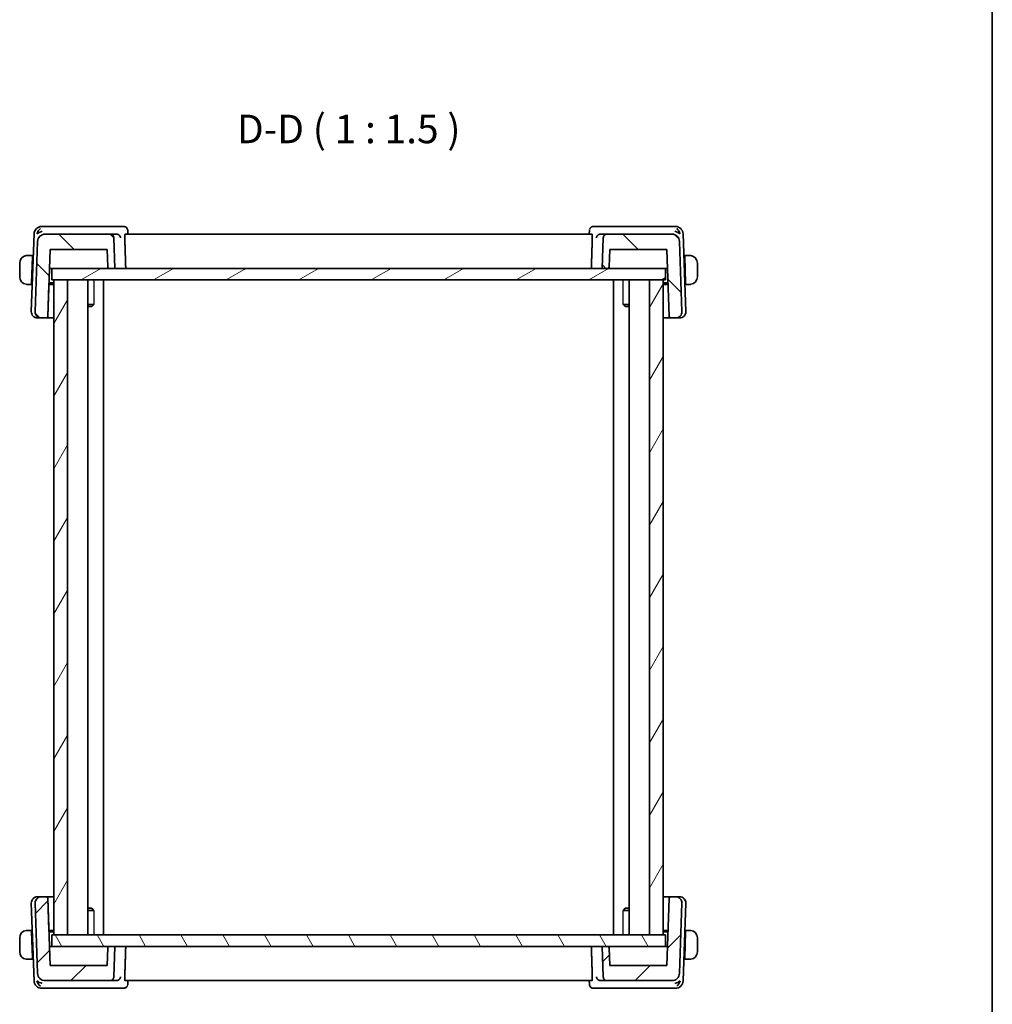
# Model space of a CAD drawing. Units: millimetres. Extents: x 0 to 2386, y 0 to 422.
# Drawn here: x 1055 to 1183, y 81 to 211 of the extents above; entities that cross this region are included whole.
import ezdxf

# ---------------------------------------------------------------- set-up
doc = ezdxf.new("R2010")
doc.units = ezdxf.units.MM
doc.header["$LTSCALE"] = 1.5
for name, color, linetype, lineweight in [('Border (ISO)', 7, 'Continuous', 35), ('Symbol (ISO)', 7, 'Continuous', 18), ('Visible (ISO)', 7, 'Continuous', 35), ('Visible Narrow (ISO)', 7, 'Continuous', 25)]:
    doc.layers.add(name, color=color, linetype=linetype, lineweight=lineweight)
doc.layers.add('Hatch (ISO)', color=1, linetype='Continuous', lineweight=18, true_color=0xff0000)
doc.styles.add('Note Text (TK)', font='MS PGothic.ttf')

# ---------------------------------------------------------------- blocks, each defined once
blk = doc.blocks.new('図面枠 tk図枠')
at = {"layer": 'Border (ISO)'}
blk.add_line((405.5, 289), (405.5, 8), dxfattribs=at)

msp = doc.modelspace()

# ---------------------------------------------------------------- hatches: boundary and pattern name
at = {"layer": 'Hatch (ISO)'}
h = msp.add_hatch(dxfattribs=at)
h.set_pattern_fill('ANSI31', color=256, scale=38.1, angle=90.00021, style=0)
h.set_pattern_definition([(135.0002, (574.75, -12), (-3.367584, -3.36761), [])])
edge = h.paths.add_edge_path()
edge.add_spline(control_points=[(1132.4121, 182.6017), (1132.3504, 182.6017), (1132.2778, 182.5873), (1132.1638, 182.5401), (1132.1022, 182.4989), (1132.0149, 182.4117), (1131.9738, 182.3501), (1131.9287, 182.2414), (1131.9144, 182.1768), (1131.9124, 182.1192)], knot_values=[0.07404813, 0.07404813, 0.07404813, 0.07404813, 0.09256016, 0.09256016, 0.11107219, 0.11107219, 0.12958423, 0.12958423, 0.14637766, 0.14637766, 0.14637766, 0.14637766], degree=3, periodic=0)
edge.add_line((1131.9124, 182.1192), (1131.7721, 178.1017))
edge.add_line((1131.7721, 178.1017), (1132.4917, 178.1017))
edge.add_spline(control_points=[(1132.4917, 178.1017), (1132.5164, 178.1017), (1132.5454, 178.1075), (1132.591, 178.1264), (1132.6156, 178.1429), (1132.6505, 178.1778), (1132.667, 178.2024), (1132.685, 178.2459), (1132.6907, 178.2717), (1132.6916, 178.2948)], knot_values=[0.08885776, 0.08885776, 0.08885776, 0.08885776, 0.09626257, 0.09626257, 0.10366738, 0.10366738, 0.11107219, 0.11107219, 0.11778957, 0.11778957, 0.11778957, 0.11778957], degree=3, periodic=0)
edge.add_line((1132.6916, 178.2948), (1132.7721, 180.6017))
edge.add_line((1132.7721, 180.6017), (1140.2721, 180.6017))
edge.add_line((1140.2721, 180.6017), (1140.5797, 171.7948))
edge.add_ellipse((1140.7795, 171.8017), major_axis=(-0.1439, 0.1389), ratio=1, start_angle=46, end_angle=134)
edge.add_line((1140.7795, 171.6017), (1141.4437, 171.6017))
edge.add_ellipse((1141.4437, 172.4017), major_axis=(0.5755, -0.5557), ratio=1, start_angle=314, end_angle=406)
edge.add_line((1142.2432, 172.4297), (1141.9217, 181.6366))
edge.add_ellipse((1140.9223, 181.6017), major_axis=(-0.7193, 0.6947), ratio=1, start_angle=226, end_angle=314)
edge.add_line((1140.9223, 182.6017), (1132.4121, 182.6017))
edge = h.paths.add_edge_path()
edge.add_spline(control_points=[(1067.6318, 182.1192), (1067.6298, 182.1768), (1067.6155, 182.2414), (1067.5705, 182.3501), (1067.5293, 182.4117), (1067.4421, 182.4989), (1067.3805, 182.5401), (1067.2665, 182.5873), (1067.1938, 182.6017), (1067.1321, 182.6017)], knot_values=[0.14981486, 0.14981486, 0.14981486, 0.14981486, 0.16660829, 0.16660829, 0.18512032, 0.18512032, 0.20363236, 0.20363236, 0.22214439, 0.22214439, 0.22214439, 0.22214439], degree=3, periodic=0)
edge.add_line((1067.1321, 182.6017), (1058.6219, 182.6017))
edge.add_ellipse((1058.6219, 181.6017), major_axis=(0.7193, 0.6947), ratio=1, start_angle=46, end_angle=134)
edge.add_line((1057.6225, 181.6366), (1057.301, 172.4297))
edge.add_ellipse((1058.1005, 172.4017), major_axis=(-0.5755, -0.5557), ratio=1, start_angle=314, end_angle=406)
edge.add_line((1058.1005, 171.6017), (1058.7647, 171.6017))
edge.add_ellipse((1058.7647, 171.8017), major_axis=(0.1439, 0.1389), ratio=1, start_angle=226, end_angle=314)
edge.add_line((1058.9646, 171.7948), (1059.2721, 180.6017))
edge.add_line((1059.2721, 180.6017), (1066.7721, 180.6017))
edge.add_line((1066.7721, 180.6017), (1066.8527, 178.2948))
edge.add_spline(control_points=[(1066.8527, 178.2948), (1066.8535, 178.2717), (1066.8592, 178.2459), (1066.8772, 178.2024), (1066.8937, 178.1778), (1066.9286, 178.1429), (1066.9532, 178.1264), (1066.9988, 178.1075), (1067.0279, 178.1017), (1067.0526, 178.1017)], knot_values=[0.00068744, 0.00068744, 0.00068744, 0.00068744, 0.00740481, 0.00740481, 0.01480963, 0.01480963, 0.02221444, 0.02221444, 0.02961925, 0.02961925, 0.02961925, 0.02961925], degree=3, periodic=0)
edge.add_line((1067.0526, 178.1017), (1067.7721, 178.1017))
edge.add_line((1067.7721, 178.1017), (1067.6318, 182.1192))
h = msp.add_hatch(dxfattribs=at)
h.set_pattern_fill('ANSI31', color=256, scale=38.1, angle=-14.999978, style=0)
h.set_pattern_definition([(30, (574.75, -12), (-2.38125, 4.124445), [])])
h.paths.add_polyline_path([(1059.4721, 178.1017), (1059.4721, 176.6017), (1059.7721, 176.6017), (1061.5721, 176.6017), (1137.9721, 176.6017), (1139.7721, 176.6017), (1140.0721, 176.6017), (1140.0721, 178.1017), (1132.4917, 178.1017), (1131.7721, 178.1017), (1067.7721, 178.1017), (1067.0526, 178.1017)])
h = msp.add_hatch(dxfattribs=at)
h.set_pattern_fill('ANSI31', color=256, scale=38.1, angle=14.999978, style=0)
h.set_pattern_definition([(60, (574.75, -12), (-4.124445, 2.38125), [])])
h.paths.add_polyline_path([(1061.5721, 90.6017), (1061.5721, 176.6017), (1059.7721, 176.6017), (1059.7721, 90.6017)])
h.paths.add_polyline_path([(1137.9721, 176.6017), (1137.9721, 90.6017), (1139.7721, 90.6017), (1139.7721, 176.6017)])
h = msp.add_hatch(dxfattribs=at)
h.set_pattern_fill('ANSI31', color=256, scale=38.1, style=0)
h.set_pattern_definition([(45, (574.75, -12), (-3.367596, 3.367596), [])])
edge = h.paths.add_edge_path()
edge.add_spline(control_points=[(1131.9124, 85.0843), (1131.9144, 85.0267), (1131.9287, 84.9621), (1131.9738, 84.8534), (1132.0149, 84.7918), (1132.1022, 84.7046), (1132.1638, 84.6634), (1132.2778, 84.6162), (1132.3504, 84.6017), (1132.4121, 84.6017)], knot_values=[0.14981486, 0.14981486, 0.14981486, 0.14981486, 0.16660829, 0.16660829, 0.18512032, 0.18512032, 0.20363236, 0.20363236, 0.22214439, 0.22214439, 0.22214439, 0.22214439], degree=3, periodic=0)
edge.add_line((1132.4121, 84.6017), (1140.9223, 84.6017))
edge.add_ellipse((1140.9223, 85.6017), major_axis=(-0.7193, -0.6947), ratio=1, start_angle=46, end_angle=134)
edge.add_line((1141.9217, 85.5668), (1142.2432, 94.7738))
edge.add_ellipse((1141.4437, 94.8017), major_axis=(0.5755, 0.5557), ratio=1, start_angle=314, end_angle=406)
edge.add_line((1141.4437, 95.6017), (1140.7795, 95.6017))
edge.add_ellipse((1140.7795, 95.4017), major_axis=(-0.1439, -0.1389), ratio=1, start_angle=226, end_angle=314)
edge.add_line((1140.5797, 95.4087), (1140.2721, 86.6017))
edge.add_line((1140.2721, 86.6017), (1132.7721, 86.6017))
edge.add_line((1132.7721, 86.6017), (1132.6916, 88.9087))
edge.add_spline(control_points=[(1132.6916, 88.9087), (1132.6907, 88.9318), (1132.685, 88.9576), (1132.667, 89.0011), (1132.6505, 89.0257), (1132.6156, 89.0606), (1132.591, 89.0771), (1132.5454, 89.096), (1132.5164, 89.1017), (1132.4917, 89.1017)], knot_values=[0.00068744, 0.00068744, 0.00068744, 0.00068744, 0.00740481, 0.00740481, 0.01480963, 0.01480963, 0.02221444, 0.02221444, 0.02961925, 0.02961925, 0.02961925, 0.02961925], degree=3, periodic=0)
edge.add_line((1132.4917, 89.1017), (1131.7721, 89.1017))
edge.add_line((1131.7721, 89.1017), (1131.9124, 85.0843))
edge = h.paths.add_edge_path()
edge.add_spline(control_points=[(1067.1321, 84.6017), (1067.1938, 84.6017), (1067.2665, 84.6162), (1067.3805, 84.6634), (1067.4421, 84.7046), (1067.5293, 84.7918), (1067.5705, 84.8534), (1067.6155, 84.9621), (1067.6298, 85.0267), (1067.6318, 85.0843)], knot_values=[0.07404813, 0.07404813, 0.07404813, 0.07404813, 0.09256016, 0.09256016, 0.11107219, 0.11107219, 0.12958423, 0.12958423, 0.14637766, 0.14637766, 0.14637766, 0.14637766], degree=3, periodic=0)
edge.add_line((1067.6318, 85.0843), (1067.7721, 89.1017))
edge.add_line((1067.7721, 89.1017), (1067.0526, 89.1017))
edge.add_spline(control_points=[(1067.0526, 89.1017), (1067.0279, 89.1017), (1066.9988, 89.096), (1066.9532, 89.0771), (1066.9286, 89.0606), (1066.8937, 89.0257), (1066.8772, 89.0011), (1066.8592, 88.9576), (1066.8535, 88.9318), (1066.8527, 88.9087)], knot_values=[0.08885776, 0.08885776, 0.08885776, 0.08885776, 0.09626257, 0.09626257, 0.10366738, 0.10366738, 0.11107219, 0.11107219, 0.11778957, 0.11778957, 0.11778957, 0.11778957], degree=3, periodic=0)
edge.add_line((1066.8527, 88.9087), (1066.7721, 86.6017))
edge.add_line((1066.7721, 86.6017), (1059.2721, 86.6017))
edge.add_line((1059.2721, 86.6017), (1058.9646, 95.4087))
edge.add_ellipse((1058.7647, 95.4017), major_axis=(0.1439, -0.1389), ratio=1, start_angle=46, end_angle=134)
edge.add_line((1058.7647, 95.6017), (1058.1005, 95.6017))
edge.add_ellipse((1058.1005, 94.8017), major_axis=(-0.5755, 0.5557), ratio=1, start_angle=314, end_angle=406)
edge.add_line((1057.301, 94.7738), (1057.6225, 85.5668))
edge.add_ellipse((1058.6219, 85.6017), major_axis=(0.7193, -0.6947), ratio=1, start_angle=226, end_angle=314)
edge.add_line((1058.6219, 84.6017), (1067.1321, 84.6017))
h = msp.add_hatch(dxfattribs=at)
h.set_pattern_fill('ANSI31', color=256, scale=38.1, angle=75.000175, style=0)
h.set_pattern_definition([(120.0002, (574.75, -12), (-4.12444, -2.381263), [])])
h.paths.add_polyline_path([(1059.4721, 90.6017), (1059.4721, 89.1017), (1067.0526, 89.1017), (1067.7721, 89.1017), (1131.7721, 89.1017), (1132.4917, 89.1017), (1140.0721, 89.1017), (1140.0721, 90.6017), (1139.7721, 90.6017), (1137.9721, 90.6017), (1061.5721, 90.6017), (1059.7721, 90.6017)])

# ---------------------------------------------------------------- linework, layer by layer
at = {"layer": 'Visible (ISO)'}
for p, q in [((1058.7127, 183.6017), (1058.1569, 183.6017)), ((1067.9979, 183.6017), (1058.7127, 183.6017)), ((1068.9377, 183.6017), (1067.9979, 183.6017)), ((1131.5464, 183.6017), (1130.6066, 183.6017)), ((1140.8316, 183.6017), (1131.5464, 183.6017)), ((1141.3874, 183.6017), (1140.8316, 183.6017)), ((1057.1575, 182.6366), (1056.801, 172.4297)), ((1067.1321, 182.6017), (1058.6219, 182.6017)), ((1067.9857, 182.6017), (1067.1321, 182.6017)), ((1130.4292, 182.6017), (1069.1151, 182.6017)), ((1069.4635, 183.0757), (1069.4815, 182.6017)), ((1130.0628, 182.6017), (1130.0808, 183.0757)), ((1132.4121, 182.6017), (1131.5585, 182.6017)), ((1140.9223, 182.6017), (1132.4121, 182.6017)), ((1142.7432, 172.4297), (1142.3868, 182.6366)), ((1057.6225, 181.6366), (1057.301, 172.4297)), ((1067.7721, 178.1017), (1067.6318, 182.1192)), ((1131.9124, 182.1192), (1131.7721, 178.1017)), ((1142.2432, 172.4297), (1141.9217, 181.6366)), ((1056.9521, 179.8017), (1056.5265, 179.8017)), ((1057.0585, 179.8017), (1056.9521, 179.8017)), ((1058.9646, 171.7948), (1059.2721, 180.6017)), ((1059.2721, 180.6017), (1066.7721, 180.6017)), ((1066.7721, 180.6017), (1066.8527, 178.2948)), ((1132.6916, 178.2948), (1132.7721, 180.6017)), ((1132.6916, 178.2948), (1132.7721, 180.6017)), ((1132.7721, 180.6017), (1140.2721, 180.6017)), ((1140.2721, 180.6017), (1140.5797, 171.7948)), ((1141.9858, 179.8017), (1141.9858, 179.8017)), ((1142.5921, 179.8017), (1142.4858, 179.8017)), ((1143.0177, 179.8017), (1142.5921, 179.8017)), ((1055.2721, 178.8017), (1055.2721, 177.0017)), ((1056.9451, 179.6017), (1056.8264, 176.2017)), ((1057.0515, 179.6017), (1056.9451, 179.6017)), ((1142.5991, 179.6017), (1142.4928, 179.6017)), ((1142.5991, 179.6017), (1142.7178, 176.2017)), ((1144.2721, 177.0017), (1144.2721, 178.8017)), ((1059.1848, 178.1017), (1059.3914, 178.1017)), ((1059.3914, 178.1017), (1059.4721, 178.1017)), ((1059.4721, 178.1017), (1059.4721, 176.6017)), ((1140.0721, 178.1017), (1059.4721, 178.1017)), ((1067.0526, 178.1017), (1067.7721, 178.1017)), ((1131.7721, 178.1017), (1132.4917, 178.1017)), ((1140.0721, 178.1017), (1140.1528, 178.1017)), ((1140.0721, 176.6017), (1140.0721, 178.1017)), ((1140.1528, 178.1017), (1140.3594, 178.1017)), ((1056.5265, 176.0017), (1056.8194, 176.0017)), ((1056.9258, 176.0017), (1056.8194, 176.0017)), ((1056.8264, 176.2017), (1056.9328, 176.2017)), ((1058.9646, 171.7948), (1059.1115, 176.0017)), ((1059.7721, 176.0017), (1059.1115, 176.0017)), ((1059.1185, 176.2017), (1059.7721, 176.2017)), ((1059.4721, 176.6017), (1140.0721, 176.6017)), ((1061.5721, 176.6017), (1059.7721, 176.6017)), ((1059.7721, 176.6017), (1059.7721, 90.6017)), ((1061.5721, 90.6017), (1061.5721, 176.6017)), ((1064.2259, 176.6017), (1064.2259, 90.6017)), ((1066.2721, 176.6017), (1066.2721, 90.6017)), ((1133.2721, 176.6017), (1133.2721, 90.6017)), ((1135.3183, 176.6017), (1135.3183, 90.6017)), ((1137.9721, 176.6017), (1137.9721, 90.6017)), ((1139.7721, 176.6017), (1137.9721, 176.6017)), ((1139.7721, 90.6017), (1139.7721, 176.6017)), ((1139.7721, 176.2017), (1140.4258, 176.2017)), ((1140.4328, 176.0017), (1139.7721, 176.0017)), ((1142.6115, 176.2017), (1142.7178, 176.2017)), ((1142.7248, 176.0017), (1142.6185, 176.0017)), ((1142.7248, 176.0017), (1143.0177, 176.0017)), ((1064.2259, 173.3778), (1065.0112, 173.3778)), ((1064.7461, 173.1017), (1064.9317, 173.2873)), ((1134.5331, 173.3778), (1135.3183, 173.3778)), ((1134.7982, 173.1017), (1134.6126, 173.2873)), ((1064.7461, 173.1017), (1064.2259, 173.1017)), ((1135.3183, 173.1017), (1134.7982, 173.1017)), ((1057.6591, 171.6017), (1057.6006, 171.6017)), ((1057.6591, 171.6017), (1058.1005, 171.6017)), ((1058.1005, 171.6017), (1058.7647, 171.6017)), ((1058.7647, 171.6017), (1059.7721, 171.6017)), ((1058.9646, 171.7948), (1058.9646, 171.7948)), ((1139.7721, 171.6017), (1140.7795, 171.6017)), ((1140.7795, 171.6017), (1141.4437, 171.6017)), ((1141.4437, 171.6017), (1141.8852, 171.6017)), ((1141.9437, 171.6017), (1141.8852, 171.6017)), ((1056.801, 94.7738), (1057.1575, 84.5668)), ((1057.301, 94.7738), (1057.6225, 85.5668)), ((1057.6006, 95.6017), (1057.6591, 95.6017)), ((1058.1005, 95.6017), (1057.6591, 95.6017)), ((1058.7647, 95.6017), (1058.1005, 95.6017)), ((1059.7721, 95.6017), (1058.7647, 95.6017)), ((1059.2721, 86.6017), (1058.9646, 95.4087)), ((1058.9646, 95.4087), (1059.1115, 91.2017)), ((1058.9646, 95.4087), (1058.9646, 95.4087)), ((1140.7795, 95.6017), (1139.7721, 95.6017)), ((1140.5797, 95.4087), (1140.2721, 86.6017)), ((1141.4437, 95.6017), (1140.7795, 95.6017)), ((1141.8852, 95.6017), (1141.4437, 95.6017)), ((1141.8852, 95.6017), (1141.9437, 95.6017)), ((1141.9217, 85.5668), (1142.2432, 94.7738)), ((1142.3868, 84.5668), (1142.7432, 94.7738)), ((1064.2259, 94.1017), (1064.7461, 94.1017)), ((1065.0112, 93.8257), (1064.2259, 93.8257)), ((1064.7461, 94.1017), (1064.9317, 93.9162)), ((1135.3183, 93.8257), (1134.5331, 93.8257)), ((1134.7982, 94.1017), (1134.6126, 93.9162)), ((1134.7982, 94.1017), (1135.3183, 94.1017)), ((1056.8194, 91.2017), (1056.5265, 91.2017)), ((1056.8194, 91.2017), (1056.9258, 91.2017)), ((1056.9451, 87.6017), (1056.8264, 91.0017)), ((1056.9328, 91.0017), (1056.8264, 91.0017)), ((1059.1115, 91.2017), (1059.7721, 91.2017)), ((1059.7721, 91.0017), (1059.1185, 91.0017)), ((1059.4721, 90.6017), (1059.4721, 89.1017)), ((1140.0721, 90.6017), (1059.4721, 90.6017)), ((1059.7721, 90.6017), (1061.5721, 90.6017)), ((1137.9721, 90.6017), (1139.7721, 90.6017)), ((1139.7721, 91.2017), (1140.4328, 91.2017)), ((1140.4258, 91.0017), (1139.7721, 91.0017)), ((1140.0721, 89.1017), (1140.0721, 90.6017)), ((1142.5991, 87.6017), (1142.7178, 91.0017)), ((1142.7178, 91.0017), (1142.6115, 91.0017)), ((1142.6185, 91.2017), (1142.7248, 91.2017)), ((1143.0177, 91.2017), (1142.7248, 91.2017)), ((1055.2721, 90.2017), (1055.2721, 88.4017)), ((1144.2721, 88.4017), (1144.2721, 90.2017)), ((1059.3914, 89.1017), (1059.1848, 89.1017)), ((1059.4721, 89.1017), (1059.3914, 89.1017)), ((1059.4721, 89.1017), (1140.0721, 89.1017)), ((1066.8527, 88.9087), (1066.7721, 86.6017)), ((1067.7721, 89.1017), (1067.0526, 89.1017)), ((1067.6318, 85.0843), (1067.7721, 89.1017)), ((1132.4917, 89.1017), (1131.7721, 89.1017)), ((1131.7721, 89.1017), (1131.9124, 85.0843)), ((1132.7721, 86.6017), (1132.6916, 88.9087)), ((1132.6916, 88.9087), (1132.7721, 86.6017)), ((1140.1528, 89.1017), (1140.0721, 89.1017)), ((1140.3594, 89.1017), (1140.1528, 89.1017)), ((1056.5265, 87.4017), (1056.9521, 87.4017)), ((1056.9451, 87.6017), (1057.0515, 87.6017)), ((1056.9521, 87.4017), (1057.0585, 87.4017)), ((1066.7721, 86.6017), (1059.2721, 86.6017)), ((1140.2721, 86.6017), (1132.7721, 86.6017)), ((1141.9858, 87.4017), (1141.9858, 87.4017)), ((1142.4858, 87.4017), (1142.5921, 87.4017)), ((1142.4928, 87.6017), (1142.5991, 87.6017)), ((1142.5921, 87.4017), (1143.0177, 87.4017)), ((1058.6219, 84.6017), (1067.1321, 84.6017)), ((1067.1321, 84.6017), (1067.9857, 84.6017)), ((1069.1151, 84.6017), (1130.4292, 84.6017)), ((1069.4815, 84.6017), (1069.4635, 84.1278)), ((1130.0808, 84.1278), (1130.0628, 84.6017)), ((1131.5585, 84.6017), (1132.4121, 84.6017)), ((1132.4121, 84.6017), (1140.9223, 84.6017)), ((1058.1569, 83.6017), (1058.7127, 83.6017)), ((1058.7127, 83.6017), (1067.9979, 83.6017)), ((1067.9979, 83.6017), (1068.9377, 83.6017)), ((1130.6066, 83.6017), (1131.5464, 83.6017)), ((1131.5464, 83.6017), (1140.8316, 83.6017)), ((1140.8316, 83.6017), (1141.3874, 83.6017))]:
    msp.add_line(p, q, dxfattribs=at)
for centre, radius, start, end in [((1058.1569, 182.6017), 1, 90, 178), ((1141.3874, 182.6017), 1, 2, 90), ((1058.6219, 181.6017), 1, 90, 178), ((1140.9223, 181.6017), 1, 2, 90), ((1132.4917, 178.3017), 0.2, 270, 358), ((1057.6006, 172.4017), 0.8, 178, 270), ((1058.1005, 172.4017), 0.8, 178, 270), ((1141.4437, 172.4017), 0.8, 270, 2), ((1141.9437, 172.4017), 0.8, 270, 2), ((1058.7647, 171.8017), 0.2, 270, 358), ((1140.7795, 171.8017), 0.2, 182, 270), ((1057.6006, 94.8017), 0.8, 90, 182), ((1058.1005, 94.8017), 0.8, 90, 182), ((1058.7647, 95.4017), 0.2, 2, 90), ((1140.7795, 95.4017), 0.2, 90, 178), ((1141.4437, 94.8017), 0.8, 358, 90), ((1141.9437, 94.8017), 0.8, 358, 90), ((1132.4917, 88.9017), 0.2, 2, 90), ((1058.6219, 85.6017), 1, 182, 270), ((1140.9223, 85.6017), 1, 270, 358), ((1058.1569, 84.6017), 1, 182, 270), ((1141.3874, 84.6017), 1, 270, 358)]:
    msp.add_arc(centre, radius, start, end, dxfattribs=at)
for centre, major_axis, ratio, start_param, end_param in [((1058.2298, 182.6017), (0.5717, 0.9407), 0.59362019, 1.09724437, 1.8821379), ((1058.2298, 182.6017), (0.9967, 0.3818), 0.33633438, 1.43764073, 2.22253427), ((1067.9842, 182.1036), (-0.4874, -0.1171), 0.99341868, 4.41784089, 4.47512799), ((1068.9588, 183.0799), (0.449, 0.22), 0.950551, 0.00176734, 0.00218577), ((1130.5855, 183.0799), (-0.449, 0.22), 0.95055112, 6.2809997, 6.31042124), ((1131.56, 182.1036), (-0.4874, 0.1171), 0.99341869, 4.94964758, 5.00693468), ((1141.3144, 182.6017), (0.9967, -0.3818), 0.33633407, 0.9190592, 1.70395273), ((1141.3144, 182.6017), (-0.5717, 0.9407), 0.59361966, 4.40104783, 5.18594136), ((1056.2721, 178.8017), (0, -1), 0.99999966, 3.27485521, 4.71238898), ((1056.9451, 179.6017), (0.007, 0.2), 0.00001, 6.28231564, 7.85354662), ((1142.5991, 179.6017), (-0.007, 0.2), 0.00001, 0.00070904, 1.57115106), ((1143.2721, 178.8017), (1, 0), 0.99999966, 0, 1.43753377), ((1056.2721, 177.0017), (0, -1), 0.99999966, 4.71238898, 6.14992275), ((1056.8264, 176.2017), (-0.007, -0.2), 0.00001, 4.71237178, 6.28314972), ((1142.7178, 176.2017), (0.007, -0.2), 0.00001, 4.71244373, 6.2832954), ((1143.2721, 177.0017), (1, 0), 0.99999966, 4.84565154, 6.28318531), ((1056.2721, 90.2017), (0, -1), 0.99999966, 3.27485521, 4.71238898), ((1056.8264, 91.0017), (-0.007, 0.2), 0.00001, 6.28229644, 7.85353681), ((1142.7178, 91.0017), (0.007, 0.2), 0.00001, 0.00045109, 1.5710217), ((1143.2721, 90.2017), (1, 0), 0.99999966, 0, 1.43753377), ((1056.2721, 88.4017), (0, -1), 0.99999966, 4.71238898, 6.14992275), ((1143.2721, 88.4017), (1, 0), 0.99999966, 4.84565154, 6.28318531), ((1056.9451, 87.6017), (0.007, -0.2), 0.00001, 4.71225846, 6.28292445), ((1142.5991, 87.6017), (-0.007, -0.2), 0.00001, 4.71241842, 6.28324311), ((1058.2298, 84.6017), (-0.9967, 0.3818), 0.33633438, 0.91905839, 1.70395192), ((1058.2298, 84.6017), (0.5717, -0.9407), 0.59362019, 4.40104741, 5.18594094), ((1067.9842, 85.0999), (-0.4874, 0.1171), 0.99341874, 1.80805993, 1.86534702), ((1131.56, 85.0999), (-0.4874, -0.1171), 0.99341883, 1.27624416, 1.33353125), ((1141.3144, 84.6017), (-0.9967, -0.3818), 0.33633407, 1.43763992, 2.22253346), ((1141.3144, 84.6017), (-0.5717, -0.9407), 0.59361966, 1.09724394, 1.88213748), ((1068.9588, 84.1236), (0.449, -0.22), 0.950551, 6.28099964, 6.31042116), ((1130.5855, 84.1236), (-0.449, -0.22), 0.95055112, 0.00176667, 0.00218509)]:
    msp.add_ellipse(centre, major_axis=major_axis, ratio=ratio, start_param=start_param, end_param=end_param, dxfattribs=at)
for points, knots in [([(1068.9377, 183.6017), (1068.9909, 183.6017), (1069.0449, 183.5928), (1069.1472, 183.5593), (1069.1966, 183.5339), (1069.2837, 183.4707), (1069.3218, 183.4321), (1069.3739, 183.3617), (1069.3921, 183.3309), (1069.407, 183.3006)], [0, 0, 0, 0, 0.0161955677, 0.0161955677, 0.0326606478, 0.0326606478, 0.0492273095, 0.0492273095, 0.0609448307, 0.0609448307, 0.0609448307, 0.0609448307]), ([(1130.1373, 183.3006), (1130.1602, 183.3474), (1130.1915, 183.3954), (1130.2663, 183.4755), (1130.31, 183.51), (1130.4018, 183.5609), (1130.4502, 183.5793), (1130.5348, 183.5978), (1130.5708, 183.6017), (1130.6066, 183.6017)], [0, 0, 0, 0, 0.0180652639, 0.0180652639, 0.0346778051, 0.0346778051, 0.0500586376, 0.0500586376, 0.0609398322, 0.0609398322, 0.0609398322, 0.0609398322]), ([(1067.6318, 182.1192), (1067.6298, 182.1768), (1067.6155, 182.2414), (1067.5705, 182.3501), (1067.5293, 182.4117), (1067.4421, 182.4989), (1067.3805, 182.5401), (1067.2665, 182.5873), (1067.1938, 182.6017), (1067.1321, 182.6017)], [0.1498148573, 0.1498148573, 0.1498148573, 0.1498148573, 0.1666082915, 0.1666082915, 0.1851203238, 0.1851203238, 0.2036323562, 0.2036323562, 0.2221443886, 0.2221443886, 0.2221443886, 0.2221443886]), ([(1068.0144, 182.6009), (1068.0509, 182.5988), (1068.0869, 182.5928), (1068.1566, 182.5738), (1068.19, 182.5609), (1068.2703, 182.5209), (1068.3273, 182.4833), (1068.4223, 182.3826), (1068.4553, 182.3333), (1068.5041, 182.2308), (1068.5201, 182.1765), (1068.5271, 182.1209), (1068.5272, 182.12), (1068.5273, 182.1192)], [0, 0, 0, 0, 0.0109800466, 0.0109800466, 0.0221151702, 0.0221151702, 0.0397227722, 0.0397227722, 0.0536925078, 0.0536925078, 0.0679197133, 0.0679197133, 0.0681404743, 0.0681404743, 0.0681404743, 0.0681404743]), ([(1069.0728, 182.1192), (1069.071, 182.1774), (1069.0704, 182.2385), (1069.072, 182.3565), (1069.0746, 182.4126), (1069.082, 182.5011), (1069.0874, 182.5393), (1069.1002, 182.5895), (1069.1077, 182.6017), (1069.1151, 182.6017)], [-0.3009856259, -0.3009856259, -0.3009856259, -0.3009856259, -0.2836708653, -0.2836708653, -0.2648215005, -0.2648215005, -0.2459007741, -0.2459007741, -0.227189029, -0.227189029, -0.227189029, -0.227189029]), ([(1069.4071, 183.3004), (1069.4345, 183.2445), (1069.4527, 183.1828), (1069.4619, 183.1063), (1069.4631, 183.0907), (1069.4637, 183.0753)], [0, 0, 0, 0, 0.0193102471, 0.0193102471, 0.0242086142, 0.0242086142, 0.0242086142, 0.0242086142]), ([(1130.4292, 182.6017), (1130.4366, 182.6017), (1130.4441, 182.5895), (1130.4569, 182.5393), (1130.4622, 182.5011), (1130.4696, 182.4126), (1130.4722, 182.3565), (1130.4739, 182.2385), (1130.4732, 182.1774), (1130.4714, 182.1192)], [0.227189029, 0.227189029, 0.227189029, 0.227189029, 0.2459007741, 0.2459007741, 0.2648215005, 0.2648215005, 0.2836708653, 0.2836708653, 0.3009856259, 0.3009856259, 0.3009856259, 0.3009856259]), ([(1131.0169, 182.1192), (1131.017, 182.12), (1131.0171, 182.1209), (1131.0242, 182.1764), (1131.0401, 182.2306), (1131.0887, 182.3328), (1131.1216, 182.382), (1131.2165, 182.4829), (1131.2736, 182.5206), (1131.3537, 182.5607), (1131.3872, 182.5737), (1131.4571, 182.5928), (1131.4932, 182.5988), (1131.5299, 182.6009)], [-0.00035078, -0.00035078, -0.00035078, -0.00035078, 0, 0, 0.022557088, 0.022557088, 0.044707394, 0.044707394, 0.072787274, 0.072787274, 0.090664537, 0.090664537, 0.108292185, 0.108292185, 0.108292185, 0.108292185]), ([(1132.4121, 182.6017), (1132.3504, 182.6017), (1132.2778, 182.5873), (1132.1638, 182.5401), (1132.1022, 182.4989), (1132.0149, 182.4117), (1131.9738, 182.3501), (1131.9287, 182.2414), (1131.9144, 182.1768), (1131.9124, 182.1192)], [0.0740481295, 0.0740481295, 0.0740481295, 0.0740481295, 0.0925601619, 0.0925601619, 0.1110721943, 0.1110721943, 0.1295842267, 0.1295842267, 0.1463776608, 0.1463776608, 0.1463776608, 0.1463776608]), ([(1056.2721, 179.8018), (1056.2708, 179.8018), (1056.2686, 179.8018), (1056.2658, 179.8017), (1056.2597, 179.8017), (1056.2505, 179.8016), (1056.2398, 179.8012), (1056.2319, 179.801), (1056.2231, 179.8006), (1056.2141, 179.8001), (1056.2057, 179.7996), (1056.1971, 179.799), (1056.1888, 179.7983), (1056.1799, 179.7975), (1056.1714, 179.7967), (1056.1639, 179.7959), (1056.1517, 179.7945), (1056.1425, 179.7933), (1056.1393, 179.7929)], [0.000000144, 0.000000144, 0.000000144, 0.000000144, 0.094244623, 0.094244623, 0.094244623, 0.296084967, 0.296084967, 0.296084967, 0.446134624, 0.446134624, 0.446134624, 0.588438527, 0.588438527, 0.588438527, 0.744229366, 0.744229366, 0.744229366, 1, 1, 1, 1]), ([(1056.3202, 179.8017), (1056.3098, 179.8017), (1056.3005, 179.8017), (1056.2926, 179.8017), (1056.2834, 179.8018), (1056.2764, 179.8018), (1056.2721, 179.8018)], [0.741726882, 0.741726882, 0.741726882, 0.741726882, 0.860546319, 0.860546319, 0.860546319, 1, 1, 1, 1]), ([(1056.5265, 179.8017), (1056.5196, 179.8017), (1056.5067, 179.8017), (1056.4904, 179.8017), (1056.4797, 179.8017), (1056.4677, 179.8017), (1056.4548, 179.8017), (1056.4436, 179.8017), (1056.4317, 179.8017), (1056.4198, 179.8017), (1056.4084, 179.8017), (1056.3969, 179.8017), (1056.3857, 179.8017), (1056.3744, 179.8017), (1056.3633, 179.8017), (1056.3527, 179.8017), (1056.3411, 179.8017), (1056.3302, 179.8017), (1056.3202, 179.8017)], [0, 0, 0, 0, 0.19035453, 0.19035453, 0.19035453, 0.313863222, 0.313863222, 0.313863222, 0.421406083, 0.421406083, 0.421406083, 0.523967972, 0.523967972, 0.523967972, 0.628134753, 0.628134753, 0.628134753, 0.741726882, 0.741726882, 0.741726882, 0.741726882]), ([(1143.2241, 179.8017), (1143.2122, 179.8017), (1143.199, 179.8017), (1143.185, 179.8017), (1143.1722, 179.8017), (1143.1588, 179.8017), (1143.1451, 179.8017), (1143.1312, 179.8017), (1143.1171, 179.8017), (1143.1036, 179.8017), (1143.0883, 179.8017), (1143.0738, 179.8017), (1143.0611, 179.8017), (1143.0413, 179.8017), (1143.0256, 179.8017), (1143.0177, 179.8017)], [0.258273118, 0.258273118, 0.258273118, 0.258273118, 0.393143911, 0.393143911, 0.393143911, 0.516901466, 0.516901466, 0.516901466, 0.642015716, 0.642015716, 0.642015716, 0.782669876, 0.782669876, 0.782669876, 1, 1, 1, 1]), ([(1143.2721, 179.8017), (1143.2698, 179.8017), (1143.2665, 179.8017), (1143.2625, 179.8017), (1143.2533, 179.8018), (1143.2398, 179.8017), (1143.2241, 179.8017)], [0.000000157, 0.000000157, 0.000000157, 0.000000157, 0.07789573, 0.07789573, 0.07789573, 0.258273118, 0.258273118, 0.258273118, 0.258273118]), ([(1143.405, 179.7929), (1143.4009, 179.7934), (1143.3875, 179.7952), (1143.3704, 179.7969), (1143.3596, 179.798), (1143.3474, 179.799), (1143.3352, 179.7998), (1143.3226, 179.8006), (1143.3099, 179.8011), (1143.2993, 179.8014), (1143.2861, 179.8017), (1143.2758, 179.8017), (1143.2721, 179.8017)], [0, 0, 0, 0, 0.32158276, 0.32158276, 0.32158276, 0.52551233, 0.52551233, 0.52551233, 0.73736223, 0.73736223, 0.73736223, 1, 1, 1, 1]), ([(1066.8527, 178.2948), (1066.8535, 178.2717), (1066.8592, 178.2459), (1066.8772, 178.2024), (1066.8937, 178.1778), (1066.9286, 178.1429), (1066.9532, 178.1264), (1066.9988, 178.1075), (1067.0279, 178.1017), (1067.0526, 178.1017)], [0.0006874393, 0.0006874393, 0.0006874393, 0.0006874393, 0.007404813, 0.007404813, 0.0148096259, 0.0148096259, 0.0222144389, 0.0222144389, 0.0296192518, 0.0296192518, 0.0296192518, 0.0296192518]), ([(1132.4917, 178.1017), (1132.5164, 178.1017), (1132.5454, 178.1075), (1132.591, 178.1264), (1132.6156, 178.1429), (1132.6505, 178.1778), (1132.667, 178.2024), (1132.685, 178.2459), (1132.6907, 178.2717), (1132.6916, 178.2948)], [0.0888577554, 0.0888577554, 0.0888577554, 0.0888577554, 0.0962625684, 0.0962625684, 0.1036673813, 0.1036673813, 0.1110721943, 0.1110721943, 0.117789568, 0.117789568, 0.117789568, 0.117789568]), ([(1056.1393, 176.0106), (1056.1434, 176.0101), (1056.1568, 176.0083), (1056.1739, 176.0066), (1056.1847, 176.0055), (1056.1968, 176.0045), (1056.209, 176.0037), (1056.2217, 176.0029), (1056.2343, 176.0024), (1056.245, 176.0021), (1056.2582, 176.0018), (1056.2685, 176.0018), (1056.2721, 176.0018)], [0, 0, 0, 0, 0.32158276, 0.32158276, 0.32158276, 0.52551233, 0.52551233, 0.52551233, 0.73736223, 0.73736223, 0.73736223, 1, 1, 1, 1]), ([(1056.2721, 176.0018), (1056.2745, 176.0018), (1056.2777, 176.0018), (1056.2817, 176.0018), (1056.291, 176.0017), (1056.3045, 176.0017), (1056.3202, 176.0017)], [0.000000157, 0.000000157, 0.000000157, 0.000000157, 0.07789573, 0.07789573, 0.07789573, 0.258273118, 0.258273118, 0.258273118, 0.258273118]), ([(1056.3202, 176.0017), (1056.3321, 176.0017), (1056.3453, 176.0017), (1056.3592, 176.0017), (1056.3721, 176.0017), (1056.3855, 176.0017), (1056.3992, 176.0017), (1056.4131, 176.0017), (1056.4272, 176.0017), (1056.4407, 176.0017), (1056.4559, 176.0017), (1056.4704, 176.0017), (1056.4832, 176.0017), (1056.503, 176.0017), (1056.5186, 176.0017), (1056.5265, 176.0017)], [0.258273118, 0.258273118, 0.258273118, 0.258273118, 0.393143911, 0.393143911, 0.393143911, 0.516901466, 0.516901466, 0.516901466, 0.642015716, 0.642015716, 0.642015716, 0.782669876, 0.782669876, 0.782669876, 1, 1, 1, 1]), ([(1143.0177, 176.0017), (1143.0247, 176.0017), (1143.0375, 176.0017), (1143.0539, 176.0017), (1143.0645, 176.0017), (1143.0766, 176.0017), (1143.0895, 176.0017), (1143.1007, 176.0017), (1143.1125, 176.0017), (1143.1245, 176.0017), (1143.1359, 176.0017), (1143.1473, 176.0017), (1143.1585, 176.0017), (1143.1699, 176.0017), (1143.181, 176.0017), (1143.1916, 176.0017), (1143.2031, 176.0017), (1143.2141, 176.0017), (1143.2241, 176.0017)], [0, 0, 0, 0, 0.19035453, 0.19035453, 0.19035453, 0.313863222, 0.313863222, 0.313863222, 0.421406083, 0.421406083, 0.421406083, 0.523967972, 0.523967972, 0.523967972, 0.628134753, 0.628134753, 0.628134753, 0.741726882, 0.741726882, 0.741726882, 0.741726882]), ([(1143.2241, 176.0017), (1143.2344, 176.0017), (1143.2438, 176.0018), (1143.2516, 176.0017), (1143.2608, 176.0017), (1143.2679, 176.0017), (1143.2721, 176.0017)], [0.741726882, 0.741726882, 0.741726882, 0.741726882, 0.860546319, 0.860546319, 0.860546319, 1, 1, 1, 1]), ([(1143.2721, 176.0017), (1143.2734, 176.0017), (1143.2756, 176.0017), (1143.2785, 176.0018), (1143.2846, 176.0018), (1143.2937, 176.0019), (1143.3044, 176.0023), (1143.3124, 176.0025), (1143.3212, 176.0029), (1143.3301, 176.0034), (1143.3386, 176.0039), (1143.3472, 176.0045), (1143.3554, 176.0052), (1143.3644, 176.006), (1143.3729, 176.0068), (1143.3803, 176.0076), (1143.3926, 176.009), (1143.4017, 176.0102), (1143.405, 176.0106)], [0.000000144, 0.000000144, 0.000000144, 0.000000144, 0.094244623, 0.094244623, 0.094244623, 0.296084967, 0.296084967, 0.296084967, 0.446134624, 0.446134624, 0.446134624, 0.588438527, 0.588438527, 0.588438527, 0.744229366, 0.744229366, 0.744229366, 1, 1, 1, 1]), ([(1058.7647, 171.6017), (1058.7656, 171.6017), (1058.7664, 171.6018), (1058.7933, 171.6021), (1058.8191, 171.6075), (1058.867, 171.6279), (1058.8887, 171.6427), (1058.9253, 171.6798), (1058.9398, 171.7017), (1058.9587, 171.7478), (1058.9638, 171.7711), (1058.9646, 171.7948)], [-0.0002592193, -0.0002592193, -0.0002592193, -0.0002592193, 0, 0, 0.0078155323, 0.0078155323, 0.0156303585, 0.0156303585, 0.0234437403, 0.0234437403, 0.0305590347, 0.0305590347, 0.0305590347, 0.0305590347]), ([(1056.2721, 91.2018), (1056.2708, 91.2018), (1056.2686, 91.2018), (1056.2658, 91.2017), (1056.2597, 91.2017), (1056.2505, 91.2016), (1056.2398, 91.2012), (1056.2319, 91.201), (1056.2231, 91.2006), (1056.2141, 91.2001), (1056.2057, 91.1996), (1056.1971, 91.199), (1056.1888, 91.1983), (1056.1799, 91.1975), (1056.1714, 91.1967), (1056.1639, 91.1959), (1056.1517, 91.1945), (1056.1425, 91.1933), (1056.1393, 91.1929)], [0.000000144, 0.000000144, 0.000000144, 0.000000144, 0.094244623, 0.094244623, 0.094244623, 0.296084967, 0.296084967, 0.296084967, 0.446134624, 0.446134624, 0.446134624, 0.588438527, 0.588438527, 0.588438527, 0.744229366, 0.744229366, 0.744229366, 1, 1, 1, 1]), ([(1056.3202, 91.2017), (1056.3098, 91.2017), (1056.3005, 91.2017), (1056.2926, 91.2017), (1056.2834, 91.2018), (1056.2764, 91.2018), (1056.2721, 91.2018)], [0.741726882, 0.741726882, 0.741726882, 0.741726882, 0.860546319, 0.860546319, 0.860546319, 1, 1, 1, 1]), ([(1056.5265, 91.2017), (1056.5196, 91.2017), (1056.5067, 91.2017), (1056.4904, 91.2017), (1056.4797, 91.2017), (1056.4677, 91.2017), (1056.4548, 91.2017), (1056.4436, 91.2017), (1056.4317, 91.2017), (1056.4198, 91.2017), (1056.4084, 91.2017), (1056.3969, 91.2017), (1056.3857, 91.2017), (1056.3744, 91.2017), (1056.3633, 91.2017), (1056.3527, 91.2017), (1056.3411, 91.2017), (1056.3302, 91.2017), (1056.3202, 91.2017)], [0, 0, 0, 0, 0.19035453, 0.19035453, 0.19035453, 0.313863222, 0.313863222, 0.313863222, 0.421406083, 0.421406083, 0.421406083, 0.523967972, 0.523967972, 0.523967972, 0.628134753, 0.628134753, 0.628134753, 0.741726882, 0.741726882, 0.741726882, 0.741726882]), ([(1143.2241, 91.2017), (1143.2122, 91.2017), (1143.199, 91.2017), (1143.185, 91.2017), (1143.1722, 91.2017), (1143.1588, 91.2017), (1143.1451, 91.2017), (1143.1312, 91.2017), (1143.1171, 91.2017), (1143.1036, 91.2017), (1143.0883, 91.2017), (1143.0738, 91.2017), (1143.0611, 91.2017), (1143.0413, 91.2017), (1143.0256, 91.2017), (1143.0177, 91.2017)], [0.258273118, 0.258273118, 0.258273118, 0.258273118, 0.393143911, 0.393143911, 0.393143911, 0.516901466, 0.516901466, 0.516901466, 0.642015716, 0.642015716, 0.642015716, 0.782669876, 0.782669876, 0.782669876, 1, 1, 1, 1]), ([(1143.2721, 91.2017), (1143.2698, 91.2017), (1143.2665, 91.2017), (1143.2625, 91.2017), (1143.2533, 91.2018), (1143.2398, 91.2017), (1143.2241, 91.2017)], [0.000000157, 0.000000157, 0.000000157, 0.000000157, 0.07789573, 0.07789573, 0.07789573, 0.258273118, 0.258273118, 0.258273118, 0.258273118]), ([(1143.405, 91.1929), (1143.4009, 91.1934), (1143.3875, 91.1952), (1143.3704, 91.1969), (1143.3596, 91.198), (1143.3474, 91.199), (1143.3352, 91.1998), (1143.3226, 91.2006), (1143.3099, 91.2011), (1143.2993, 91.2014), (1143.2861, 91.2017), (1143.2758, 91.2017), (1143.2721, 91.2017)], [0, 0, 0, 0, 0.32158276, 0.32158276, 0.32158276, 0.52551233, 0.52551233, 0.52551233, 0.73736223, 0.73736223, 0.73736223, 1, 1, 1, 1]), ([(1067.0526, 89.1017), (1067.0279, 89.1017), (1066.9988, 89.096), (1066.9532, 89.0771), (1066.9286, 89.0606), (1066.8937, 89.0257), (1066.8772, 89.0011), (1066.8592, 88.9576), (1066.8535, 88.9318), (1066.8527, 88.9087)], [0.0888577554, 0.0888577554, 0.0888577554, 0.0888577554, 0.0962625684, 0.0962625684, 0.1036673813, 0.1036673813, 0.1110721943, 0.1110721943, 0.117789568, 0.117789568, 0.117789568, 0.117789568]), ([(1132.6916, 88.9087), (1132.6907, 88.9318), (1132.685, 88.9576), (1132.667, 89.0011), (1132.6505, 89.0257), (1132.6156, 89.0606), (1132.591, 89.0771), (1132.5454, 89.096), (1132.5164, 89.1017), (1132.4917, 89.1017)], [0.0006874393, 0.0006874393, 0.0006874393, 0.0006874393, 0.007404813, 0.007404813, 0.0148096259, 0.0148096259, 0.0222144389, 0.0222144389, 0.0296192518, 0.0296192518, 0.0296192518, 0.0296192518]), ([(1056.1393, 87.4106), (1056.1434, 87.4101), (1056.1568, 87.4083), (1056.1739, 87.4066), (1056.1847, 87.4055), (1056.1968, 87.4045), (1056.209, 87.4037), (1056.2217, 87.4029), (1056.2343, 87.4024), (1056.245, 87.4021), (1056.2582, 87.4018), (1056.2685, 87.4018), (1056.2721, 87.4018)], [0, 0, 0, 0, 0.32158276, 0.32158276, 0.32158276, 0.52551233, 0.52551233, 0.52551233, 0.73736223, 0.73736223, 0.73736223, 1, 1, 1, 1]), ([(1056.2721, 87.4018), (1056.2745, 87.4018), (1056.2777, 87.4018), (1056.2817, 87.4018), (1056.291, 87.4017), (1056.3045, 87.4017), (1056.3202, 87.4017)], [0.000000157, 0.000000157, 0.000000157, 0.000000157, 0.07789573, 0.07789573, 0.07789573, 0.258273118, 0.258273118, 0.258273118, 0.258273118]), ([(1056.3202, 87.4017), (1056.3321, 87.4017), (1056.3453, 87.4017), (1056.3592, 87.4017), (1056.3721, 87.4017), (1056.3855, 87.4017), (1056.3992, 87.4017), (1056.4131, 87.4017), (1056.4272, 87.4017), (1056.4407, 87.4017), (1056.4559, 87.4017), (1056.4704, 87.4017), (1056.4832, 87.4017), (1056.503, 87.4017), (1056.5186, 87.4017), (1056.5265, 87.4017)], [0.258273118, 0.258273118, 0.258273118, 0.258273118, 0.393143911, 0.393143911, 0.393143911, 0.516901466, 0.516901466, 0.516901466, 0.642015716, 0.642015716, 0.642015716, 0.782669876, 0.782669876, 0.782669876, 1, 1, 1, 1]), ([(1143.0177, 87.4017), (1143.0247, 87.4017), (1143.0375, 87.4017), (1143.0539, 87.4017), (1143.0645, 87.4017), (1143.0766, 87.4017), (1143.0895, 87.4017), (1143.1007, 87.4017), (1143.1125, 87.4017), (1143.1245, 87.4017), (1143.1359, 87.4017), (1143.1473, 87.4017), (1143.1585, 87.4017), (1143.1699, 87.4017), (1143.181, 87.4017), (1143.1916, 87.4017), (1143.2031, 87.4017), (1143.2141, 87.4017), (1143.2241, 87.4017)], [0, 0, 0, 0, 0.19035453, 0.19035453, 0.19035453, 0.313863222, 0.313863222, 0.313863222, 0.421406083, 0.421406083, 0.421406083, 0.523967972, 0.523967972, 0.523967972, 0.628134753, 0.628134753, 0.628134753, 0.741726882, 0.741726882, 0.741726882, 0.741726882]), ([(1143.2241, 87.4017), (1143.2344, 87.4017), (1143.2438, 87.4018), (1143.2516, 87.4017), (1143.2608, 87.4017), (1143.2679, 87.4017), (1143.2721, 87.4017)], [0.741726882, 0.741726882, 0.741726882, 0.741726882, 0.860546319, 0.860546319, 0.860546319, 1, 1, 1, 1]), ([(1143.2721, 87.4017), (1143.2734, 87.4017), (1143.2756, 87.4017), (1143.2785, 87.4018), (1143.2846, 87.4018), (1143.2937, 87.4019), (1143.3044, 87.4023), (1143.3124, 87.4025), (1143.3212, 87.4029), (1143.3301, 87.4034), (1143.3386, 87.4039), (1143.3472, 87.4045), (1143.3554, 87.4052), (1143.3644, 87.406), (1143.3729, 87.4068), (1143.3803, 87.4076), (1143.3926, 87.409), (1143.4017, 87.4102), (1143.405, 87.4106)], [0.000000144, 0.000000144, 0.000000144, 0.000000144, 0.094244623, 0.094244623, 0.094244623, 0.296084967, 0.296084967, 0.296084967, 0.446134624, 0.446134624, 0.446134624, 0.588438527, 0.588438527, 0.588438527, 0.744229366, 0.744229366, 0.744229366, 1, 1, 1, 1]), ([(1067.1321, 84.6017), (1067.1938, 84.6017), (1067.2665, 84.6162), (1067.3805, 84.6634), (1067.4421, 84.7046), (1067.5293, 84.7918), (1067.5705, 84.8534), (1067.6155, 84.9621), (1067.6298, 85.0267), (1067.6318, 85.0843)], [0.0740481295, 0.0740481295, 0.0740481295, 0.0740481295, 0.0925601619, 0.0925601619, 0.1110721943, 0.1110721943, 0.1295842267, 0.1295842267, 0.1463776608, 0.1463776608, 0.1463776608, 0.1463776608]), ([(1068.5273, 85.0843), (1068.5272, 85.0834), (1068.5271, 85.0826), (1068.5201, 85.0271), (1068.5042, 84.9729), (1068.4556, 84.8706), (1068.4227, 84.8215), (1068.3277, 84.7206), (1068.2707, 84.6829), (1068.1905, 84.6428), (1068.1571, 84.6298), (1068.0871, 84.6107), (1068.0511, 84.6047), (1068.0144, 84.6026)], [-0.00035078, -0.00035078, -0.00035078, -0.00035078, 0, 0, 0.022557087, 0.022557087, 0.044707392, 0.044707392, 0.072787271, 0.072787271, 0.090664533, 0.090664533, 0.108292181, 0.108292181, 0.108292181, 0.108292181]), ([(1069.1151, 84.6017), (1069.1077, 84.6017), (1069.1002, 84.614), (1069.0874, 84.6642), (1069.082, 84.7024), (1069.0746, 84.7909), (1069.072, 84.847), (1069.0704, 84.965), (1069.071, 85.0261), (1069.0728, 85.0843)], [-0.075331201, -0.075331201, -0.075331201, -0.075331201, -0.0566194559, -0.0566194559, -0.0376987294, -0.0376987294, -0.0188493647, -0.0188493647, -0.001534604, -0.001534604, -0.001534604, -0.001534604]), ([(1130.1372, 83.9031), (1130.1097, 83.959), (1130.0916, 84.0207), (1130.0824, 84.0972), (1130.0811, 84.1128), (1130.0806, 84.1282)], [0, 0, 0, 0, 0.0193102465, 0.0193102465, 0.0242084707, 0.0242084707, 0.0242084707, 0.0242084707]), ([(1130.4714, 85.0843), (1130.4732, 85.0261), (1130.4739, 84.965), (1130.4722, 84.847), (1130.4696, 84.7909), (1130.4622, 84.7024), (1130.4569, 84.6642), (1130.4441, 84.614), (1130.4366, 84.6017), (1130.4292, 84.6017)], [0.001534604, 0.001534604, 0.001534604, 0.001534604, 0.0188493647, 0.0188493647, 0.0376987294, 0.0376987294, 0.0566194559, 0.0566194559, 0.075331201, 0.075331201, 0.075331201, 0.075331201]), ([(1131.5299, 84.6026), (1131.4933, 84.6046), (1131.4574, 84.6107), (1131.3876, 84.6297), (1131.3543, 84.6426), (1131.274, 84.6826), (1131.217, 84.7202), (1131.1219, 84.8209), (1131.0889, 84.8702), (1131.0401, 84.9727), (1131.0242, 85.027), (1131.0171, 85.0826), (1131.017, 85.0834), (1131.0169, 85.0843)], [0, 0, 0, 0, 0.0109800466, 0.0109800466, 0.0221151702, 0.0221151702, 0.0397227722, 0.0397227722, 0.0536925078, 0.0536925078, 0.0679197133, 0.0679197133, 0.0681404744, 0.0681404744, 0.0681404744, 0.0681404744]), ([(1131.9124, 85.0843), (1131.9144, 85.0267), (1131.9287, 84.9621), (1131.9738, 84.8534), (1132.0149, 84.7918), (1132.1022, 84.7046), (1132.1638, 84.6634), (1132.2778, 84.6162), (1132.3504, 84.6017), (1132.4121, 84.6017)], [0.1498148573, 0.1498148573, 0.1498148573, 0.1498148573, 0.1666082915, 0.1666082915, 0.1851203238, 0.1851203238, 0.2036323562, 0.2036323562, 0.2221443886, 0.2221443886, 0.2221443886, 0.2221443886]), ([(1069.407, 83.9029), (1069.3841, 83.8561), (1069.3528, 83.8081), (1069.278, 83.728), (1069.2343, 83.6935), (1069.1425, 83.6426), (1069.094, 83.6242), (1069.0095, 83.6057), (1068.9735, 83.6017), (1068.9377, 83.6017)], [0, 0, 0, 0, 0.0180653247, 0.0180653247, 0.034677911, 0.034677911, 0.0500587288, 0.0500587288, 0.0609397212, 0.0609397212, 0.0609397212, 0.0609397212]), ([(1130.6066, 83.6017), (1130.5533, 83.6017), (1130.4993, 83.6107), (1130.3971, 83.6442), (1130.3476, 83.6696), (1130.2606, 83.7328), (1130.2225, 83.7714), (1130.1703, 83.8418), (1130.1521, 83.8726), (1130.1373, 83.9029)], [0, 0, 0, 0, 0.0161955584, 0.0161955584, 0.03266063, 0.03266063, 0.0492272845, 0.0492272845, 0.0609449414, 0.0609449414, 0.0609449414, 0.0609449414])]:
    msp.add_open_spline(points, degree=3, knots=knots, dxfattribs=at)
for points, degree in [([(1130.0806, 183.0755), (1130.0824, 183.121), (1130.0905, 183.1677), (1130.1047, 183.2125)], 3), ([(1069.1977, 178.1017), (1069.1352, 180.1099), (1069.0728, 182.1192)], 2), ([(1069.4637, 84.128), (1069.4619, 84.0825), (1069.4537, 84.0358), (1069.4396, 83.991)], 3)]:
    msp.add_open_spline(points, degree=degree, dxfattribs=at)
for points, weights in [([(1130.4714, 182.1192), (1130.409, 180.1099), (1130.3466, 178.1017)], [1.00000000032, 1.00000000052, 1.00000000019]), ([(1069.0728, 85.0843), (1069.1352, 87.0936), (1069.1977, 89.1017)], [0.999999999757, 0.999999999609, 0.999999999854]), ([(1130.3466, 89.1017), (1130.409, 87.0936), (1130.4714, 85.0843)], [0.999999999872, 0.999999999658, 0.999999999787])]:
    msp.add_rational_spline(points, weights, degree=2, dxfattribs=at)
at = {"layer": 'Visible Narrow (ISO)'}
for p, q in [((1065.0112, 176.6017), (1065.0112, 173.3778)), ((1134.5331, 173.3778), (1134.5331, 176.6017)), ((1065.0112, 93.8257), (1065.0112, 90.6017)), ((1134.5331, 90.6017), (1134.5331, 93.8257))]:
    msp.add_line(p, q, dxfattribs=at)
for points, knots in [([(1064.9317, 173.2874), (1064.9371, 173.2928), (1064.943, 173.2991), (1064.9671, 173.3256), (1064.9885, 173.3509), (1065.0112, 173.3778)], [0.104566933, 0.104566933, 0.104566933, 0.104566933, 0.1098900214, 0.1098900214, 0.1240761951, 0.1240761951, 0.1240761951, 0.1240761951]), ([(1134.5331, 173.3778), (1134.5557, 173.3509), (1134.5772, 173.3256), (1134.6012, 173.2991), (1134.6072, 173.2928), (1134.6125, 173.2874)], [0.0596910059, 0.0596910059, 0.0596910059, 0.0596910059, 0.0738771772, 0.0738771772, 0.0792002607, 0.0792002607, 0.0792002607, 0.0792002607]), ([(1065.0112, 93.8257), (1064.9885, 93.8526), (1064.9671, 93.8779), (1064.943, 93.9044), (1064.9371, 93.9107), (1064.9317, 93.9161)], [0.3496287113, 0.3496287113, 0.3496287113, 0.3496287113, 0.3638149923, 0.3638149923, 0.3691380791, 0.3691380791, 0.3691380791, 0.3691380791]), ([(1134.6125, 93.9161), (1134.6072, 93.9107), (1134.6012, 93.9044), (1134.5772, 93.8779), (1134.5557, 93.8526), (1134.5331, 93.8257)], [0.3945047301, 0.3945047301, 0.3945047301, 0.3945047301, 0.3998278164, 0.3998278164, 0.4140138808, 0.4140138808, 0.4140138808, 0.4140138808])]:
    msp.add_open_spline(points, degree=3, knots=knots, dxfattribs=at)

# ---------------------------------------------------------------- block references
at = {"xscale": 1.5, "yscale": 1.5, "zscale": 1.5}
msp.add_blockref('図面枠 tk図枠', (574.75, -12), dxfattribs=at)

# ---------------------------------------------------------------- texts
at = {"layer": 'Symbol (ISO)', "color": 7, "insert": (1083.7986, 193.3587), "char_height": 3.75, "attachment_point": 7, "style": 'Note Text (TK)'}
msp.add_mtext('D-D ( 1 : 1.5 )', dxfattribs=at)

doc.saveas('drawing.dxf')
